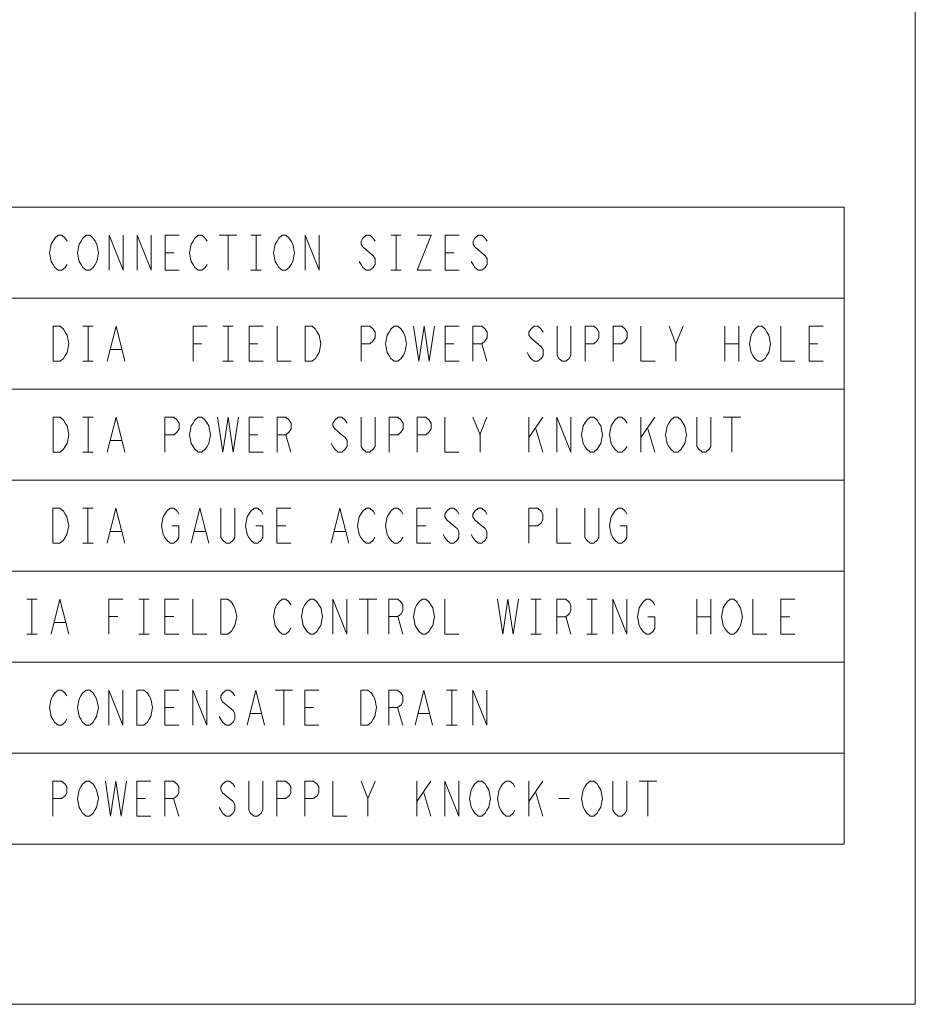
# Model space of a CAD drawing. Units: metres. Extents: x -66 to 217, y -121 to 14.
# Drawn here: x 26 to 27, y -68 to -67 of the extents above; entities that cross this region are included whole.
import ezdxf

# ---------------------------------------------------------------- set-up
doc = ezdxf.new("R2010")
doc.units = ezdxf.units.M
doc.header["$MEASUREMENT"] = 0
doc.layers.add('Capa 1', color=7, linetype='Continuous')

# ---------------------------------------------------------------- blocks, each defined once
blk = doc.blocks.new('1')
at = {"layer": 'Capa 1', "color": 18, "lineweight": 13, "true_color": 0x000000}
for p, q in [((416.067, 73.176), (536.848, 73.176)), ((536.849, 73.176), (536.849, 14.715)), ((464.414, 70.338), (464.735, 70.608)), ((464.735, 70.608), (465.058, 70.608)), ((465.058, 70.608), (465.378, 70.338)), ((466.983, 70.338), (467.305, 70.608)), ((467.305, 70.608), (467.626, 70.608)), ((467.626, 70.608), (467.948, 70.338)), ((469.394, 67.395), (469.394, 70.607)), ((469.394, 70.607), (470.679, 67.395)), ((470.679, 67.395), (470.679, 70.607)), ((471.963, 67.395), (471.963, 70.607)), ((471.963, 70.607), (473.248, 67.395)), ((473.248, 67.395), (473.248, 70.607)), ((474.532, 67.395), (474.532, 70.607)), ((474.532, 70.607), (475.817, 70.607)), ((477.261, 70.338), (477.584, 70.608)), ((477.584, 70.608), (477.906, 70.608)), ((477.906, 70.608), (478.226, 70.338)), ((479.511, 70.607), (481.118, 70.607)), ((480.315, 70.607), (480.315, 67.394)), ((482.403, 70.607), (483.366, 70.607)), ((482.884, 70.607), (482.884, 67.394)), ((484.972, 70.338), (485.294, 70.608)), ((485.294, 70.608), (485.615, 70.608)), ((485.615, 70.608), (485.937, 70.338)), ((487.382, 67.395), (487.382, 70.607)), ((487.382, 70.607), (488.666, 67.395)), ((488.666, 67.395), (488.666, 70.607)), ((493.004, 70.607), (492.683, 70.34)), ((493.326, 70.607), (493.004, 70.607)), ((493.646, 70.34), (493.326, 70.607)), ((495.252, 70.607), (496.215, 70.607)), ((495.733, 70.607), (495.733, 67.394)), ((497.661, 70.607), (498.946, 70.607)), ((498.946, 70.607), (497.661, 67.394)), ((500.23, 67.395), (500.23, 70.607)), ((500.23, 70.607), (501.515, 70.607)), ((503.282, 70.607), (502.961, 70.34)), ((503.603, 70.607), (503.282, 70.607)), ((503.924, 70.34), (503.603, 70.607)), ((463.933, 69), (464.092, 69.803)), ((464.092, 69.803), (464.414, 70.338)), ((465.378, 70.338), (465.539, 70.073)), ((466.502, 69), (466.661, 69.803)), ((466.661, 69.803), (466.823, 70.073)), ((466.823, 70.073), (466.983, 70.338)), ((467.948, 70.338), (468.106, 70.073)), ((468.106, 70.073), (468.268, 69.803)), ((468.268, 69.803), (468.428, 69)), ((476.781, 69), (476.941, 69.803)), ((476.941, 69.803), (477.103, 70.073)), ((477.103, 70.073), (477.261, 70.338)), ((478.226, 70.338), (478.388, 70.073)), ((484.492, 69), (484.65, 69.803)), ((484.65, 69.803), (484.812, 70.073)), ((484.812, 70.073), (484.972, 70.338)), ((485.937, 70.338), (486.097, 70.073)), ((486.097, 70.073), (486.257, 69.803)), ((486.257, 69.803), (486.417, 69)), ((492.683, 70.34), (492.523, 70.072)), ((492.523, 70.072), (492.523, 69.802)), ((492.523, 69.802), (492.683, 69.537)), ((493.806, 70.072), (493.646, 70.34)), ((502.961, 70.34), (502.799, 70.072)), ((502.799, 70.072), (502.799, 69.802)), ((502.799, 69.802), (502.961, 69.537)), ((504.084, 70.072), (503.924, 70.34)), ((464.092, 68.198), (463.933, 69)), ((466.661, 68.198), (466.502, 69)), ((468.428, 69), (468.268, 68.198)), ((474.532, 69), (475.336, 69)), ((476.941, 68.198), (476.781, 69)), ((484.65, 68.198), (484.492, 69)), ((486.417, 69), (486.257, 68.198)), ((492.683, 69.537), (493.004, 69.269)), ((493.004, 69.269), (493.326, 69)), ((493.326, 69), (493.646, 68.732)), ((493.646, 68.732), (493.806, 68.465)), ((500.229, 69), (501.034, 69)), ((502.961, 69.537), (503.282, 69.269)), ((503.282, 69.269), (503.603, 69)), ((503.603, 69), (503.924, 68.732)), ((503.924, 68.732), (504.084, 68.465)), ((464.253, 67.93), (464.092, 68.198)), ((464.414, 67.662), (464.253, 67.93)), ((465.539, 67.93), (465.378, 67.662)), ((466.823, 67.93), (466.661, 68.198)), ((466.983, 67.662), (466.823, 67.93)), ((468.106, 67.93), (467.948, 67.662)), ((468.268, 68.198), (468.106, 67.93)), ((477.103, 67.93), (476.941, 68.198)), ((477.261, 67.662), (477.103, 67.93)), ((478.388, 67.93), (478.226, 67.662)), ((484.812, 67.93), (484.65, 68.198)), ((484.972, 67.662), (484.812, 67.93)), ((486.097, 67.93), (485.937, 67.662)), ((486.257, 68.198), (486.097, 67.93)), ((492.523, 67.929), (492.361, 68.197)), ((492.683, 67.662), (492.523, 67.929)), ((493.806, 67.929), (493.646, 67.662)), ((493.806, 68.465), (493.806, 67.929)), ((502.799, 67.929), (502.64, 68.197)), ((502.961, 67.662), (502.799, 67.929)), ((504.084, 67.929), (503.924, 67.662)), ((504.084, 68.465), (504.084, 67.929)), ((464.735, 67.395), (464.414, 67.662)), ((465.058, 67.395), (464.735, 67.395)), ((465.378, 67.662), (465.058, 67.395)), ((467.305, 67.395), (466.983, 67.662)), ((467.626, 67.395), (467.305, 67.395)), ((467.948, 67.662), (467.626, 67.395)), ((475.817, 67.395), (474.532, 67.395)), ((477.584, 67.395), (477.261, 67.662)), ((477.906, 67.395), (477.584, 67.395)), ((478.226, 67.662), (477.906, 67.395)), ((482.403, 67.395), (483.366, 67.395)), ((485.294, 67.395), (484.972, 67.662)), ((485.615, 67.395), (485.294, 67.395)), ((485.937, 67.662), (485.615, 67.395)), ((493.004, 67.394), (492.683, 67.662)), ((493.326, 67.394), (493.004, 67.394)), ((493.646, 67.662), (493.326, 67.394)), ((495.252, 67.395), (496.215, 67.395)), ((497.661, 67.394), (498.946, 67.394)), ((501.515, 67.395), (500.23, 67.395)), ((503.282, 67.394), (502.961, 67.662)), ((503.603, 67.394), (503.282, 67.394)), ((503.924, 67.662), (503.603, 67.394)), ((416.067, 64.824), (536.848, 64.824)), ((464.253, 62.254), (464.894, 62.254)), ((464.253, 59.041), (464.253, 62.254)), ((464.894, 62.254), (465.217, 61.986)), ((465.217, 61.986), (465.378, 61.719)), ((465.378, 61.719), (465.539, 61.451)), ((466.983, 62.254), (467.948, 62.254)), ((467.466, 62.254), (467.466, 59.041)), ((469.231, 59.041), (470.035, 62.254)), ((470.035, 62.254), (470.838, 59.041)), ((477.103, 59.041), (477.103, 62.254)), ((477.103, 62.254), (478.387, 62.254)), ((479.833, 62.254), (480.797, 62.254)), ((480.315, 62.254), (480.315, 59.041)), ((482.241, 59.041), (482.241, 62.254)), ((482.241, 62.254), (483.526, 62.254)), ((484.811, 62.254), (484.811, 59.041)), ((487.381, 62.254), (488.023, 62.254)), ((487.381, 59.041), (487.381, 62.254)), ((488.023, 62.254), (488.345, 61.986)), ((488.345, 61.986), (488.505, 61.719)), ((488.505, 61.719), (488.665, 61.451)), ((492.521, 59.041), (492.521, 62.254)), ((492.521, 62.254), (493.323, 62.254)), ((493.323, 62.254), (493.646, 61.986)), ((493.646, 61.986), (493.805, 61.719)), ((493.805, 61.719), (493.805, 61.184)), ((494.928, 61.451), (495.09, 61.719)), ((495.09, 61.719), (495.25, 61.986)), ((495.25, 61.986), (495.571, 62.254)), ((495.571, 62.254), (495.894, 62.254)), ((495.894, 62.254), (496.213, 61.986)), ((496.213, 61.986), (496.375, 61.719)), ((496.375, 61.719), (496.534, 61.451)), ((497.338, 62.254), (497.821, 59.041)), ((497.821, 59.041), (498.302, 62.254)), ((498.302, 62.254), (498.784, 59.041)), ((498.784, 59.041), (499.265, 62.254)), ((500.23, 59.041), (500.23, 62.254)), ((500.23, 62.254), (501.515, 62.254)), ((502.798, 59.041), (502.798, 62.254)), ((502.798, 62.254), (503.601, 62.254)), ((503.601, 62.254), (503.923, 61.986)), ((503.923, 61.986), (504.083, 61.719)), ((504.083, 61.719), (504.083, 61.184)), ((508.099, 61.987), (507.937, 61.719)), ((507.937, 61.719), (507.937, 61.451)), ((508.419, 62.254), (508.099, 61.987)), ((508.742, 62.254), (508.419, 62.254)), ((509.062, 61.987), (508.742, 62.254)), ((509.224, 61.719), (509.062, 61.987)), ((510.508, 59.576), (510.508, 62.254)), ((511.792, 62.254), (511.792, 59.576)), ((513.078, 59.041), (513.078, 62.254)), ((513.078, 62.254), (513.88, 62.254)), ((513.88, 62.254), (514.203, 61.986)), ((514.203, 61.986), (514.362, 61.719)), ((514.362, 61.719), (514.362, 61.184)), ((515.648, 59.041), (515.648, 62.254)), ((515.648, 62.254), (516.451, 62.254)), ((516.451, 62.254), (516.773, 61.986)), ((516.773, 61.986), (516.935, 61.719)), ((516.935, 61.719), (516.935, 61.184)), ((518.216, 62.254), (518.216, 59.041)), ((520.787, 62.254), (521.428, 60.649)), ((521.428, 60.648), (522.072, 62.253)), ((525.925, 62.254), (525.925, 59.041)), ((527.211, 62.254), (527.211, 59.041)), ((528.334, 61.451), (528.493, 61.719)), ((528.493, 61.719), (528.653, 61.986)), ((528.653, 61.986), (528.977, 62.254)), ((528.977, 62.254), (529.299, 62.254)), ((529.299, 62.254), (529.618, 61.986)), ((529.618, 61.986), (529.778, 61.719)), ((529.778, 61.719), (529.94, 61.451)), ((531.065, 62.254), (531.065, 59.041)), ((533.636, 59.043), (533.636, 62.256)), ((533.636, 62.256), (534.922, 62.256)), ((465.539, 61.451), (465.698, 60.649)), ((465.698, 60.649), (465.539, 59.844)), ((477.103, 60.648), (477.905, 60.648)), ((482.241, 60.648), (483.044, 60.648)), ((488.665, 61.451), (488.827, 60.649)), ((488.827, 60.649), (488.665, 59.844)), ((493.323, 60.648), (492.521, 60.648)), ((493.646, 60.916), (493.323, 60.648)), ((493.805, 61.184), (493.646, 60.916)), ((494.769, 60.648), (494.928, 61.451)), ((494.928, 59.844), (494.769, 60.648)), ((496.534, 61.451), (496.696, 60.648)), ((496.696, 60.648), (496.534, 59.844)), ((500.229, 60.648), (501.032, 60.648)), ((503.601, 60.648), (502.798, 60.648)), ((503.923, 60.916), (503.601, 60.648)), ((503.601, 60.648), (504.082, 59.041)), ((504.083, 61.184), (503.923, 60.916)), ((507.937, 61.451), (508.099, 61.184)), ((508.099, 61.184), (508.419, 60.916)), ((508.419, 60.916), (508.742, 60.649)), ((508.742, 60.649), (509.062, 60.379)), ((513.88, 60.648), (513.078, 60.648)), ((514.203, 60.916), (513.88, 60.648)), ((514.362, 61.184), (514.203, 60.916)), ((516.451, 60.648), (515.648, 60.648)), ((516.773, 60.916), (516.451, 60.648)), ((516.935, 61.184), (516.773, 60.916)), ((521.428, 60.649), (521.428, 59.041)), ((525.925, 60.648), (527.211, 60.648)), ((528.174, 60.648), (528.334, 61.451)), ((528.334, 59.844), (528.174, 60.648)), ((529.94, 61.451), (530.1, 60.648)), ((530.1, 60.648), (529.94, 59.844)), ((533.636, 60.65), (534.439, 60.65)), ((465.539, 59.844), (465.378, 59.576)), ((469.554, 60.113), (470.517, 60.113)), ((488.665, 59.844), (488.505, 59.576)), ((495.09, 59.576), (494.928, 59.844)), ((496.534, 59.844), (496.375, 59.576)), ((507.937, 59.576), (507.779, 59.844)), ((509.062, 60.379), (509.224, 60.112)), ((509.224, 60.112), (509.224, 59.576)), ((528.493, 59.576), (528.334, 59.844)), ((529.94, 59.844), (529.778, 59.576)), ((464.894, 59.041), (464.253, 59.041)), ((465.217, 59.311), (464.894, 59.041)), ((465.378, 59.576), (465.217, 59.311)), ((466.983, 59.041), (467.948, 59.041)), ((479.833, 59.041), (480.797, 59.041)), ((483.526, 59.041), (482.241, 59.041)), ((484.811, 59.041), (486.095, 59.041)), ((488.023, 59.041), (487.381, 59.041)), ((488.345, 59.311), (488.023, 59.041)), ((488.505, 59.576), (488.345, 59.311)), ((495.25, 59.31), (495.09, 59.576)), ((495.571, 59.041), (495.25, 59.31)), ((495.894, 59.041), (495.571, 59.041)), ((496.213, 59.31), (495.894, 59.041)), ((496.375, 59.576), (496.213, 59.31)), ((501.515, 59.041), (500.23, 59.041)), ((508.099, 59.311), (507.937, 59.576)), ((508.419, 59.041), (508.099, 59.311)), ((508.742, 59.041), (508.419, 59.041)), ((509.062, 59.311), (508.742, 59.041)), ((509.224, 59.576), (509.062, 59.311)), ((510.668, 59.311), (510.508, 59.576)), ((510.989, 59.041), (510.668, 59.311)), ((511.312, 59.041), (510.989, 59.041)), ((511.633, 59.311), (511.312, 59.041)), ((511.792, 59.576), (511.633, 59.311)), ((518.216, 59.041), (519.502, 59.041)), ((528.653, 59.31), (528.493, 59.576)), ((528.977, 59.041), (528.653, 59.31)), ((529.299, 59.041), (528.977, 59.041)), ((529.618, 59.31), (529.299, 59.041)), ((529.778, 59.576), (529.618, 59.31)), ((531.065, 59.041), (532.35, 59.041)), ((534.922, 59.043), (533.636, 59.043)), ((416.067, 56.473), (536.848, 56.473)), ((464.252, 53.904), (464.894, 53.904)), ((464.252, 50.691), (464.252, 53.904)), ((464.894, 53.904), (465.216, 53.634)), ((465.216, 53.634), (465.377, 53.367)), ((465.377, 53.367), (465.538, 53.101)), ((466.983, 53.904), (467.946, 53.904)), ((467.465, 53.904), (467.465, 50.691)), ((469.231, 50.691), (470.034, 53.904)), ((470.034, 53.904), (470.837, 50.691)), ((474.53, 50.691), (474.53, 53.904)), ((474.53, 53.904), (475.335, 53.904)), ((475.335, 53.904), (475.655, 53.634)), ((475.655, 53.634), (475.817, 53.367)), ((475.817, 53.367), (475.817, 52.832)), ((476.941, 53.101), (477.103, 53.369)), ((477.103, 53.369), (477.26, 53.636)), ((477.26, 53.636), (477.583, 53.904)), ((477.583, 53.904), (477.906, 53.904)), ((477.906, 53.904), (478.226, 53.636)), ((478.226, 53.636), (478.388, 53.369)), ((478.388, 53.369), (478.546, 53.101)), ((479.351, 53.904), (479.832, 50.691)), ((479.832, 50.691), (480.314, 53.904)), ((480.314, 53.904), (480.796, 50.691)), ((480.796, 50.691), (481.277, 53.904)), ((482.241, 50.691), (482.241, 53.904)), ((482.241, 53.904), (483.526, 53.904)), ((484.81, 50.691), (484.81, 53.904)), ((484.81, 53.904), (485.613, 53.904)), ((485.613, 53.904), (485.935, 53.634)), ((485.935, 53.634), (486.095, 53.367)), ((486.095, 53.367), (486.095, 52.832)), ((490.11, 53.635), (489.948, 53.367)), ((489.948, 53.367), (489.948, 53.099)), ((490.432, 53.904), (490.11, 53.635)), ((490.754, 53.904), (490.432, 53.904)), ((491.073, 53.635), (490.754, 53.904)), ((491.235, 53.367), (491.073, 53.635)), ((492.521, 51.228), (492.521, 53.904)), ((493.804, 53.904), (493.804, 51.228)), ((495.09, 50.691), (495.09, 53.904)), ((495.09, 53.904), (495.892, 53.904)), ((495.892, 53.904), (496.213, 53.634)), ((496.213, 53.634), (496.375, 53.367)), ((496.375, 53.367), (496.375, 52.832)), ((497.659, 50.691), (497.659, 53.904)), ((497.659, 53.904), (498.461, 53.904)), ((498.461, 53.904), (498.784, 53.634)), ((498.784, 53.634), (498.944, 53.367)), ((498.944, 53.367), (498.944, 52.832)), ((500.228, 53.904), (500.228, 50.691)), ((502.797, 53.904), (503.441, 52.297)), ((503.44, 52.297), (504.081, 53.904)), ((507.936, 53.904), (507.936, 50.691)), ((507.936, 52.029), (509.222, 53.904)), ((510.507, 50.691), (510.507, 53.902)), ((510.507, 53.902), (511.791, 50.691)), ((511.791, 50.691), (511.791, 53.902)), ((512.916, 53.1), (513.075, 53.368)), ((513.075, 53.368), (513.235, 53.635)), ((513.235, 53.635), (513.557, 53.903)), ((513.557, 53.903), (513.879, 53.903)), ((513.879, 53.903), (514.2, 53.635)), ((514.2, 53.635), (514.36, 53.368)), ((514.36, 53.368), (514.522, 53.1)), ((515.486, 53.1), (515.646, 53.368)), ((515.646, 53.368), (515.808, 53.635)), ((515.808, 53.635), (516.128, 53.903)), ((516.128, 53.903), (516.449, 53.903)), ((516.449, 53.903), (516.771, 53.635)), ((516.771, 53.635), (516.933, 53.368)), ((518.215, 53.902), (518.215, 50.691)), ((518.215, 52.029), (519.501, 53.902)), ((520.625, 53.098), (520.786, 53.368)), ((520.786, 53.368), (520.946, 53.635)), ((520.946, 53.635), (521.266, 53.903)), ((521.266, 53.903), (521.589, 53.903)), ((521.589, 53.903), (521.911, 53.635)), ((521.911, 53.635), (522.231, 53.098)), ((523.355, 51.226), (523.355, 53.902)), ((524.64, 53.902), (524.64, 51.226)), ((525.765, 53.902), (527.37, 53.902)), ((526.567, 53.902), (526.567, 50.689)), ((465.538, 53.101), (465.698, 52.297)), ((475.655, 52.566), (475.335, 52.296)), ((475.817, 52.832), (475.655, 52.566)), ((476.781, 52.299), (476.941, 53.101)), ((478.546, 53.101), (478.707, 52.299)), ((485.935, 52.566), (485.613, 52.296)), ((486.095, 52.832), (485.935, 52.566)), ((489.948, 53.099), (490.11, 52.832)), ((490.11, 52.832), (490.754, 52.297)), ((496.213, 52.566), (495.892, 52.296)), ((496.375, 52.832), (496.213, 52.566)), ((498.784, 52.566), (498.461, 52.296)), ((498.944, 52.832), (498.784, 52.566)), ((508.58, 52.832), (509.222, 50.691)), ((512.755, 52.297), (512.916, 53.1)), ((514.522, 53.1), (514.682, 52.297)), ((515.326, 52.297), (515.486, 53.1)), ((518.856, 52.83), (519.5, 50.689)), ((520.464, 52.297), (520.625, 53.098)), ((522.231, 53.098), (522.391, 52.297)), ((465.698, 52.297), (465.538, 51.494)), ((469.552, 51.762), (470.517, 51.762)), ((475.335, 52.296), (474.53, 52.296)), ((476.941, 51.496), (476.781, 52.299)), ((478.707, 52.299), (478.546, 51.496)), ((482.241, 52.297), (483.043, 52.297)), ((485.613, 52.296), (484.81, 52.296)), ((485.612, 52.297), (486.094, 50.692)), ((490.754, 52.297), (491.073, 52.029)), ((491.073, 52.029), (491.235, 51.762)), ((491.235, 51.762), (491.235, 51.226)), ((495.892, 52.296), (495.09, 52.296)), ((498.461, 52.296), (497.659, 52.296)), ((503.441, 52.297), (503.441, 50.691)), ((512.916, 51.495), (512.755, 52.297)), ((514.682, 52.297), (514.522, 51.495)), ((515.486, 51.495), (515.326, 52.297)), ((520.625, 51.495), (520.464, 52.297)), ((522.391, 52.297), (522.231, 51.495)), ((464.894, 50.691), (464.252, 50.691)), ((465.216, 50.959), (464.894, 50.691)), ((465.377, 51.228), (465.216, 50.959)), ((465.538, 51.494), (465.377, 51.228)), ((466.983, 50.691), (467.946, 50.691)), ((477.103, 51.229), (476.941, 51.496)), ((477.26, 50.958), (477.103, 51.229)), ((477.583, 50.691), (477.26, 50.958)), ((477.906, 50.691), (477.583, 50.691)), ((478.226, 50.958), (477.906, 50.691)), ((478.388, 51.229), (478.226, 50.958)), ((478.546, 51.496), (478.388, 51.229)), ((483.526, 50.691), (482.241, 50.691)), ((489.948, 51.226), (489.79, 51.494)), ((490.11, 50.959), (489.948, 51.226)), ((490.432, 50.691), (490.11, 50.959)), ((490.754, 50.691), (490.432, 50.691)), ((491.073, 50.959), (490.754, 50.691)), ((491.235, 51.226), (491.073, 50.959)), ((492.681, 50.959), (492.521, 51.228)), ((493.002, 50.691), (492.681, 50.959)), ((493.324, 50.691), (493.002, 50.691)), ((493.644, 50.959), (493.324, 50.691)), ((493.804, 51.228), (493.644, 50.959)), ((500.228, 50.691), (501.512, 50.691)), ((513.075, 51.227), (512.916, 51.495)), ((513.235, 50.959), (513.075, 51.227)), ((513.557, 50.692), (513.235, 50.959)), ((513.879, 50.692), (513.557, 50.692)), ((514.2, 50.959), (513.879, 50.692)), ((514.36, 51.227), (514.2, 50.959)), ((514.522, 51.495), (514.36, 51.227)), ((515.646, 51.227), (515.486, 51.495)), ((515.808, 50.959), (515.646, 51.227)), ((516.128, 50.692), (515.808, 50.959)), ((516.449, 50.692), (516.128, 50.692)), ((516.771, 50.959), (516.449, 50.692)), ((516.933, 51.227), (516.771, 50.959)), ((520.786, 51.227), (520.625, 51.495)), ((520.946, 50.957), (520.786, 51.227)), ((521.266, 50.69), (520.946, 50.957)), ((521.589, 50.69), (521.266, 50.69)), ((521.911, 50.957), (521.589, 50.69)), ((522.071, 51.227), (521.911, 50.957)), ((522.231, 51.495), (522.071, 51.227)), ((523.515, 50.957), (523.355, 51.226)), ((523.838, 50.689), (523.515, 50.957)), ((524.158, 50.689), (523.838, 50.689)), ((524.48, 50.957), (524.158, 50.689)), ((524.64, 51.226), (524.48, 50.957)), ((416.067, 48.121), (536.848, 48.121)), ((464.249, 45.551), (464.89, 45.551)), ((464.249, 42.338), (464.249, 45.551)), ((464.89, 45.551), (465.213, 45.283)), ((465.213, 45.283), (465.374, 45.016)), ((466.979, 45.551), (467.944, 45.551)), ((467.462, 45.551), (467.462, 42.338)), ((469.228, 42.338), (470.03, 45.551)), ((470.03, 45.551), (470.835, 42.338)), ((474.528, 45.015), (474.689, 45.283)), ((474.689, 45.283), (475.011, 45.55)), ((475.011, 45.55), (475.332, 45.55)), ((475.332, 45.55), (475.651, 45.283)), ((475.651, 45.283), (475.814, 45.015)), ((476.936, 42.338), (477.739, 45.551)), ((477.739, 45.551), (478.542, 42.338)), ((479.667, 42.873), (479.667, 45.551)), ((480.953, 45.551), (480.953, 42.873)), ((482.237, 45.015), (482.4, 45.283)), ((482.4, 45.283), (482.72, 45.55)), ((482.72, 45.55), (483.04, 45.55)), ((483.04, 45.55), (483.36, 45.283)), ((483.36, 45.283), (483.523, 45.015)), ((484.808, 42.338), (484.808, 45.551)), ((484.808, 45.551), (486.092, 45.551)), ((489.787, 42.338), (490.59, 45.551)), ((490.59, 45.551), (491.393, 42.338)), ((492.517, 45.016), (492.677, 45.283)), ((492.677, 45.283), (492.999, 45.551)), ((492.999, 45.551), (493.32, 45.551)), ((493.32, 45.551), (493.642, 45.283)), ((493.642, 45.283), (493.801, 45.016)), ((495.086, 45.016), (495.246, 45.283)), ((495.246, 45.283), (495.567, 45.551)), ((495.567, 45.551), (495.889, 45.551)), ((495.889, 45.551), (496.209, 45.283)), ((496.209, 45.283), (496.371, 45.016)), ((497.655, 42.34), (497.655, 45.551)), ((497.655, 45.551), (498.94, 45.551)), ((500.385, 45.286), (500.224, 45.018)), ((500.707, 45.551), (500.385, 45.286)), ((501.029, 45.551), (500.707, 45.551)), ((501.349, 45.286), (501.029, 45.551)), ((501.509, 45.018), (501.349, 45.286)), ((502.954, 45.286), (502.793, 45.018)), ((503.276, 45.551), (502.954, 45.286)), ((503.597, 45.551), (503.276, 45.551)), ((503.918, 45.286), (503.597, 45.551)), ((504.077, 45.018), (503.918, 45.286)), ((507.933, 42.34), (507.933, 45.553)), ((507.933, 45.553), (508.736, 45.553)), ((508.736, 45.553), (509.058, 45.285)), ((509.058, 45.285), (509.219, 45.018)), ((510.503, 45.553), (510.503, 42.34)), ((513.071, 42.875), (513.071, 45.553)), ((514.356, 45.553), (514.356, 42.875)), ((515.643, 45.017), (515.803, 45.285)), ((515.803, 45.285), (516.124, 45.552)), ((516.124, 45.552), (516.444, 45.552)), ((516.444, 45.552), (516.766, 45.285)), ((516.766, 45.285), (516.928, 45.017)), ((465.374, 45.016), (465.534, 44.748)), ((465.534, 44.748), (465.694, 43.946)), ((474.206, 43.945), (474.368, 44.748)), ((474.368, 44.748), (474.528, 45.015)), ((481.916, 43.945), (482.078, 44.748)), ((482.078, 44.748), (482.237, 45.015)), ((492.195, 43.945), (492.355, 44.748)), ((492.355, 44.748), (492.517, 45.016)), ((494.765, 43.945), (494.924, 44.748)), ((494.924, 44.748), (495.086, 45.016)), ((500.224, 45.018), (500.224, 44.748)), ((500.224, 44.748), (500.385, 44.483)), ((500.385, 44.483), (500.707, 44.213)), ((502.793, 45.018), (502.793, 44.748)), ((502.793, 44.748), (502.954, 44.483)), ((502.954, 44.483), (503.276, 44.213)), ((509.219, 44.483), (509.058, 44.213)), ((509.219, 45.018), (509.219, 44.483)), ((515.321, 43.947), (515.481, 44.75)), ((515.481, 44.75), (515.643, 45.017)), ((465.694, 43.946), (465.534, 43.143)), ((469.549, 43.41), (470.513, 43.41)), ((474.368, 43.142), (474.206, 43.945)), ((475.17, 43.945), (475.814, 43.945)), ((475.814, 43.945), (475.814, 42.873)), ((477.257, 43.41), (478.222, 43.41)), ((482.078, 43.142), (481.916, 43.945)), ((482.88, 43.945), (483.523, 43.945)), ((483.523, 43.945), (483.523, 42.873)), ((484.808, 43.945), (485.611, 43.945)), ((490.106, 43.41), (491.071, 43.41)), ((492.355, 43.143), (492.195, 43.945)), ((494.924, 43.143), (494.765, 43.945)), ((497.655, 43.945), (498.457, 43.945)), ((500.707, 44.213), (501.029, 43.946)), ((501.029, 43.946), (501.349, 43.678)), ((501.349, 43.678), (501.509, 43.411)), ((501.509, 43.411), (501.509, 42.875)), ((503.276, 44.213), (503.918, 43.678)), ((503.918, 43.678), (504.077, 43.411)), ((504.077, 43.411), (504.077, 42.875)), ((508.736, 43.947), (507.933, 43.947)), ((509.058, 44.213), (508.736, 43.947)), ((515.481, 43.144), (515.321, 43.947)), ((516.284, 43.947), (516.928, 43.947)), ((516.928, 43.947), (516.928, 42.875)), ((465.213, 42.608), (464.89, 42.338)), ((465.534, 43.143), (465.213, 42.608)), ((474.528, 42.873), (474.368, 43.142)), ((474.689, 42.607), (474.528, 42.873)), ((475.011, 42.338), (474.689, 42.607)), ((475.651, 42.607), (475.332, 42.338)), ((475.814, 42.873), (475.651, 42.607)), ((479.828, 42.608), (479.667, 42.873)), ((480.151, 42.338), (479.828, 42.608)), ((480.792, 42.608), (480.47, 42.338)), ((480.953, 42.873), (480.792, 42.608)), ((482.237, 42.873), (482.078, 43.142)), ((482.4, 42.607), (482.237, 42.873)), ((482.72, 42.338), (482.4, 42.607)), ((483.36, 42.607), (483.04, 42.338)), ((483.523, 42.873), (483.36, 42.607)), ((492.517, 42.875), (492.355, 43.143)), ((492.677, 42.607), (492.517, 42.875)), ((492.999, 42.34), (492.677, 42.607)), ((493.642, 42.607), (493.32, 42.34)), ((493.801, 42.875), (493.642, 42.607)), ((495.086, 42.875), (494.924, 43.143)), ((495.246, 42.607), (495.086, 42.875)), ((495.567, 42.34), (495.246, 42.607)), ((496.209, 42.607), (495.889, 42.34)), ((496.371, 42.875), (496.209, 42.607)), ((500.224, 42.875), (500.064, 43.145)), ((500.385, 42.608), (500.224, 42.875)), ((500.707, 42.34), (500.385, 42.608)), ((501.349, 42.608), (501.029, 42.34)), ((501.509, 42.875), (501.349, 42.608)), ((502.793, 42.875), (502.633, 43.145)), ((502.954, 42.608), (502.793, 42.875)), ((503.276, 42.34), (502.954, 42.608)), ((503.918, 42.608), (503.597, 42.34)), ((504.077, 42.875), (503.918, 42.608)), ((513.231, 42.61), (513.071, 42.875)), ((513.553, 42.34), (513.231, 42.61)), ((514.196, 42.61), (513.875, 42.34)), ((514.356, 42.875), (514.196, 42.61)), ((515.643, 42.875), (515.481, 43.144)), ((515.803, 42.609), (515.643, 42.875)), ((516.124, 42.34), (515.803, 42.609)), ((516.766, 42.609), (516.444, 42.34)), ((516.928, 42.875), (516.766, 42.609)), ((464.89, 42.338), (464.249, 42.338)), ((466.979, 42.338), (467.944, 42.338)), ((475.332, 42.338), (475.011, 42.338)), ((480.47, 42.338), (480.151, 42.338)), ((483.04, 42.338), (482.72, 42.338)), ((486.092, 42.338), (484.808, 42.338)), ((493.32, 42.34), (492.999, 42.34)), ((495.889, 42.34), (495.567, 42.34)), ((498.94, 42.34), (497.655, 42.34)), ((501.029, 42.34), (500.707, 42.34)), ((503.597, 42.34), (503.276, 42.34)), ((510.503, 42.34), (511.786, 42.34)), ((513.875, 42.34), (513.553, 42.34)), ((516.444, 42.34), (516.124, 42.34)), ((416.067, 39.77), (536.848, 39.77)), ((461.838, 37.201), (462.802, 37.201)), ((462.319, 37.201), (462.319, 33.99)), ((464.086, 33.99), (464.889, 37.201)), ((464.889, 37.201), (465.692, 33.99)), ((469.387, 33.99), (469.387, 37.201)), ((469.387, 37.201), (470.672, 37.201)), ((472.116, 37.201), (473.081, 37.201)), ((472.599, 37.201), (472.599, 33.988)), ((474.526, 33.988), (474.526, 37.201)), ((474.526, 37.201), (475.811, 37.201)), ((477.097, 37.199), (477.097, 33.988)), ((479.665, 37.199), (480.309, 37.199)), ((479.665, 33.988), (479.665, 37.199)), ((480.309, 37.199), (480.63, 36.931)), ((484.965, 36.931), (485.288, 37.199)), ((485.288, 37.199), (485.609, 37.199)), ((485.609, 37.199), (485.93, 36.931)), ((487.536, 36.931), (487.856, 37.199)), ((487.856, 37.199), (488.178, 37.199)), ((488.178, 37.199), (488.499, 36.931)), ((489.944, 33.988), (489.944, 37.199)), ((489.944, 37.199), (491.229, 33.988)), ((491.229, 33.988), (491.229, 37.199)), ((492.353, 37.199), (493.96, 37.199)), ((493.155, 37.199), (493.155, 33.988)), ((495.083, 33.988), (495.083, 37.199)), ((495.083, 37.199), (495.886, 37.199)), ((495.886, 37.199), (496.206, 36.931)), ((497.813, 36.931), (498.135, 37.199)), ((498.135, 37.199), (498.456, 37.199)), ((498.456, 37.199), (498.778, 36.931)), ((500.223, 37.199), (500.223, 33.986)), ((505.042, 37.199), (505.523, 33.986)), ((505.523, 33.986), (506.005, 37.199)), ((506.005, 37.199), (506.487, 33.986)), ((506.487, 33.986), (506.969, 37.199)), ((508.094, 37.199), (509.058, 37.199)), ((508.575, 37.199), (508.575, 33.986)), ((510.503, 33.986), (510.503, 37.199)), ((510.503, 37.199), (511.305, 37.199)), ((511.305, 37.199), (511.628, 36.929)), ((513.231, 37.197), (514.196, 37.197)), ((513.714, 37.197), (513.714, 33.986)), ((515.642, 33.986), (515.642, 37.197)), ((515.642, 37.197), (516.928, 33.986)), ((516.928, 33.986), (516.928, 37.197)), ((518.372, 36.93), (518.693, 37.197)), ((518.693, 37.197), (519.014, 37.197)), ((519.014, 37.197), (519.334, 36.93)), ((523.35, 37.197), (523.35, 33.984)), ((524.636, 37.197), (524.636, 33.984)), ((526.081, 36.93), (526.403, 37.197)), ((526.403, 37.197), (526.723, 37.197)), ((526.723, 37.197), (527.044, 36.93)), ((528.489, 37.197), (528.489, 33.984)), ((531.06, 33.984), (531.06, 37.197)), ((531.06, 37.197), (532.346, 37.197)), ((480.63, 36.931), (480.79, 36.664)), ((480.79, 36.664), (480.952, 36.396)), ((480.952, 36.396), (481.112, 35.594)), ((484.486, 35.593), (484.644, 36.396)), ((484.644, 36.396), (484.805, 36.664)), ((484.805, 36.664), (484.965, 36.931)), ((485.93, 36.931), (486.09, 36.664)), ((487.053, 35.593), (487.214, 36.396)), ((487.214, 36.396), (487.374, 36.664)), ((487.374, 36.664), (487.536, 36.931)), ((488.499, 36.931), (488.659, 36.664)), ((488.659, 36.664), (488.821, 36.396)), ((488.821, 36.396), (488.979, 35.593)), ((496.206, 36.931), (496.368, 36.664)), ((496.368, 36.664), (496.368, 36.129)), ((497.331, 35.591), (497.491, 36.396)), ((497.491, 36.396), (497.653, 36.664)), ((497.653, 36.664), (497.813, 36.931)), ((498.778, 36.931), (498.938, 36.664)), ((498.938, 36.664), (499.097, 36.396)), ((499.097, 36.396), (499.257, 35.591)), ((511.628, 36.929), (511.786, 36.662)), ((511.786, 36.662), (511.786, 36.127)), ((517.889, 35.59), (518.05, 36.395)), ((518.05, 36.395), (518.209, 36.662)), ((518.209, 36.662), (518.372, 36.93)), ((519.334, 36.93), (519.495, 36.662)), ((525.598, 35.59), (525.76, 36.395)), ((525.76, 36.395), (525.919, 36.662)), ((525.919, 36.662), (526.081, 36.93)), ((527.044, 36.93), (527.206, 36.662)), ((527.206, 36.662), (527.364, 36.395)), ((527.364, 36.395), (527.526, 35.59)), ((469.387, 35.594), (470.189, 35.594)), ((474.526, 35.594), (475.329, 35.594)), ((481.112, 35.594), (480.952, 34.791)), ((484.644, 34.791), (484.486, 35.593)), ((487.214, 34.791), (487.053, 35.593)), ((488.979, 35.593), (488.821, 34.791)), ((495.886, 35.592), (495.083, 35.592)), ((496.206, 35.861), (495.886, 35.592)), ((495.886, 35.592), (496.368, 33.988)), ((496.368, 36.129), (496.206, 35.861)), ((497.491, 34.789), (497.331, 35.591)), ((499.257, 35.591), (499.097, 34.789)), ((511.305, 35.591), (510.503, 35.591)), ((511.628, 35.859), (511.305, 35.591)), ((511.305, 35.592), (511.786, 33.987)), ((511.786, 36.127), (511.628, 35.859)), ((518.05, 34.787), (517.889, 35.59)), ((518.852, 35.59), (519.495, 35.59)), ((519.495, 35.59), (519.495, 34.52)), ((523.35, 35.59), (524.636, 35.59)), ((525.76, 34.787), (525.598, 35.59)), ((527.526, 35.59), (527.364, 34.787)), ((531.06, 35.59), (531.863, 35.59)), ((464.407, 35.061), (465.372, 35.061)), ((480.79, 34.523), (480.63, 34.256)), ((480.952, 34.791), (480.79, 34.523)), ((484.805, 34.523), (484.644, 34.791)), ((484.965, 34.255), (484.805, 34.523)), ((486.09, 34.523), (485.93, 34.255)), ((487.374, 34.523), (487.214, 34.791)), ((487.536, 34.255), (487.374, 34.523)), ((488.659, 34.523), (488.499, 34.255)), ((488.821, 34.791), (488.659, 34.523)), ((497.653, 34.521), (497.491, 34.789)), ((497.813, 34.253), (497.653, 34.521)), ((498.938, 34.521), (498.778, 34.253)), ((499.097, 34.789), (498.938, 34.521)), ((518.209, 34.52), (518.05, 34.787)), ((518.372, 34.252), (518.209, 34.52)), ((519.495, 34.52), (519.334, 34.252)), ((525.919, 34.52), (525.76, 34.787)), ((526.081, 34.251), (525.919, 34.52)), ((527.206, 34.52), (527.044, 34.251)), ((527.364, 34.787), (527.206, 34.52)), ((461.838, 33.99), (462.802, 33.99)), ((472.116, 33.988), (473.081, 33.988)), ((475.811, 33.988), (474.526, 33.988)), ((477.097, 33.988), (478.382, 33.988)), ((480.309, 33.988), (479.665, 33.988)), ((480.63, 34.256), (480.309, 33.988)), ((485.288, 33.988), (484.965, 34.255)), ((485.609, 33.988), (485.288, 33.988)), ((485.93, 34.255), (485.609, 33.988)), ((487.856, 33.988), (487.536, 34.255)), ((488.178, 33.988), (487.856, 33.988)), ((488.499, 34.255), (488.178, 33.988)), ((498.135, 33.986), (497.813, 34.253)), ((498.456, 33.986), (498.135, 33.986)), ((498.778, 34.253), (498.456, 33.986)), ((500.223, 33.986), (501.508, 33.986)), ((508.094, 33.986), (509.058, 33.986)), ((513.231, 33.986), (514.196, 33.986)), ((518.693, 33.986), (518.372, 34.252)), ((519.014, 33.986), (518.693, 33.986)), ((519.334, 34.252), (519.014, 33.986)), ((526.403, 33.984), (526.081, 34.251)), ((526.723, 33.984), (526.403, 33.984)), ((527.044, 34.251), (526.723, 33.984)), ((528.489, 33.984), (529.774, 33.984)), ((532.346, 33.984), (531.06, 33.984)), ((416.067, 31.418), (536.848, 31.418)), ((463.921, 27.238), (464.081, 28.041)), ((464.081, 28.041), (464.243, 28.309)), ((464.243, 28.309), (464.403, 28.576)), ((464.403, 28.576), (464.724, 28.844)), ((464.724, 28.844), (465.046, 28.844)), ((465.046, 28.844), (465.368, 28.576)), ((465.368, 28.576), (465.528, 28.309)), ((466.492, 27.238), (466.651, 28.041)), ((466.651, 28.041), (466.813, 28.309)), ((466.813, 28.309), (466.973, 28.576)), ((466.973, 28.576), (467.294, 28.844)), ((467.294, 28.844), (467.617, 28.844)), ((467.617, 28.844), (467.938, 28.576)), ((467.938, 28.576), (468.097, 28.309)), ((468.097, 28.309), (468.257, 28.041)), ((468.257, 28.041), (468.419, 27.238)), ((469.383, 25.631), (469.383, 28.844)), ((469.383, 28.844), (470.667, 25.631)), ((470.667, 25.631), (470.667, 28.844)), ((471.952, 28.844), (472.595, 28.844)), ((471.952, 25.631), (471.952, 28.844)), ((472.595, 28.844), (472.917, 28.576)), ((472.917, 28.576), (473.077, 28.309)), ((473.077, 28.309), (473.237, 28.041)), ((473.237, 28.041), (473.397, 27.239)), ((474.522, 25.631), (474.522, 28.844)), ((474.522, 28.844), (475.808, 28.844)), ((477.093, 25.631), (477.093, 28.844)), ((477.093, 28.844), (478.378, 25.631)), ((478.378, 25.631), (478.378, 28.844)), ((479.821, 28.577), (479.661, 28.309)), ((479.661, 28.309), (479.661, 28.041)), ((479.661, 28.041), (479.821, 27.774)), ((480.144, 28.844), (479.821, 28.577)), ((480.464, 28.844), (480.144, 28.844)), ((480.786, 28.577), (480.464, 28.844)), ((480.946, 28.309), (480.786, 28.577)), ((482.071, 25.631), (482.874, 28.844)), ((482.874, 28.844), (483.676, 25.631)), ((484.64, 28.844), (486.247, 28.844)), ((485.444, 28.844), (485.444, 25.631)), ((487.37, 25.631), (487.37, 28.844)), ((487.37, 28.844), (488.655, 28.844)), ((492.511, 28.844), (493.152, 28.844)), ((492.511, 25.631), (492.511, 28.844)), ((493.152, 28.844), (493.474, 28.576)), ((493.474, 28.576), (493.635, 28.309)), ((493.635, 28.309), (493.794, 28.041)), ((493.794, 28.041), (493.956, 27.239)), ((495.079, 25.631), (495.079, 28.844)), ((495.079, 28.844), (495.882, 28.844)), ((495.882, 28.844), (496.202, 28.576)), ((496.202, 28.576), (496.364, 28.309)), ((496.364, 28.309), (496.364, 27.774)), ((497.487, 25.631), (498.29, 28.844)), ((498.29, 28.844), (499.093, 25.631)), ((500.38, 28.844), (501.343, 28.844)), ((500.86, 28.844), (500.86, 25.631)), ((502.788, 25.631), (502.788, 28.844)), ((502.788, 28.844), (504.073, 25.631)), ((504.073, 25.631), (504.073, 28.844)), ((464.081, 26.436), (463.921, 27.238)), ((466.651, 26.436), (466.492, 27.238)), ((468.419, 27.238), (468.257, 26.436)), ((473.397, 27.239), (473.237, 26.436)), ((474.522, 27.238), (475.326, 27.238)), ((479.821, 27.774), (480.144, 27.506)), ((480.144, 27.506), (480.464, 27.239)), ((480.464, 27.239), (480.786, 26.969)), ((487.37, 27.238), (488.173, 27.238)), ((493.956, 27.239), (493.794, 26.436)), ((495.882, 27.238), (495.079, 27.238)), ((496.202, 27.506), (495.882, 27.238)), ((495.882, 27.238), (496.364, 25.631)), ((496.364, 27.774), (496.202, 27.506)), ((464.243, 26.166), (464.081, 26.436)), ((466.813, 26.166), (466.651, 26.436)), ((468.257, 26.436), (468.097, 26.166)), ((473.237, 26.436), (473.077, 26.166)), ((479.821, 25.899), (479.499, 26.436)), ((480.786, 26.969), (480.946, 26.704)), ((480.946, 26.704), (480.946, 26.166)), ((482.393, 26.703), (483.356, 26.703)), ((493.794, 26.436), (493.635, 26.166)), ((497.81, 26.703), (498.774, 26.703)), ((464.403, 25.898), (464.243, 26.166)), ((464.724, 25.631), (464.403, 25.898)), ((465.046, 25.631), (464.724, 25.631)), ((465.368, 25.898), (465.046, 25.631)), ((465.528, 26.166), (465.368, 25.898)), ((466.973, 25.898), (466.813, 26.166)), ((467.294, 25.631), (466.973, 25.898)), ((467.617, 25.631), (467.294, 25.631)), ((467.938, 25.898), (467.617, 25.631)), ((468.097, 26.166), (467.938, 25.898)), ((472.595, 25.631), (471.952, 25.631)), ((472.917, 25.899), (472.595, 25.631)), ((473.077, 26.166), (472.917, 25.899)), ((475.808, 25.631), (474.522, 25.631)), ((480.144, 25.631), (479.821, 25.899)), ((480.464, 25.631), (480.144, 25.631)), ((480.786, 25.899), (480.464, 25.631)), ((480.946, 26.166), (480.786, 25.899)), ((488.655, 25.631), (487.37, 25.631)), ((493.152, 25.631), (492.511, 25.631)), ((493.474, 25.899), (493.152, 25.631)), ((493.635, 26.166), (493.474, 25.899)), ((500.38, 25.631), (501.343, 25.631)), ((416.067, 23.066), (536.848, 23.066)), ((464.241, 17.281), (464.241, 20.492)), ((464.241, 20.492), (465.044, 20.492)), ((465.044, 20.492), (465.366, 20.224)), ((465.366, 20.224), (465.526, 19.957)), ((465.526, 19.957), (465.526, 19.422)), ((466.649, 19.689), (466.811, 19.957)), ((466.811, 19.957), (466.971, 20.224)), ((466.971, 20.224), (467.292, 20.492)), ((467.292, 20.492), (467.615, 20.492)), ((467.615, 20.492), (467.936, 20.224)), ((467.936, 20.224), (468.095, 19.957)), ((468.095, 19.957), (468.255, 19.689)), ((469.059, 20.492), (469.54, 17.281)), ((469.54, 17.281), (470.023, 20.492)), ((470.023, 20.492), (470.505, 17.281)), ((470.505, 17.281), (470.988, 20.492)), ((471.95, 17.281), (471.95, 20.492)), ((471.95, 20.492), (473.235, 20.492)), ((474.519, 17.281), (474.519, 20.492)), ((474.519, 20.492), (475.324, 20.492)), ((475.324, 20.492), (475.644, 20.224)), ((475.644, 20.224), (475.805, 19.957)), ((475.805, 19.957), (475.805, 19.422)), ((479.819, 20.225), (479.657, 19.957)), ((479.657, 19.957), (479.657, 19.689)), ((480.141, 20.492), (479.819, 20.225)), ((480.46, 20.492), (480.141, 20.492)), ((480.782, 20.225), (480.46, 20.492)), ((480.944, 19.957), (480.782, 20.225)), ((482.228, 17.816), (482.228, 20.492)), ((483.513, 20.492), (483.513, 17.816)), ((484.798, 17.281), (484.798, 20.492)), ((484.798, 20.492), (485.601, 20.492)), ((485.601, 20.492), (485.923, 20.224)), ((485.923, 20.224), (486.083, 19.957)), ((486.083, 19.957), (486.083, 19.422)), ((487.368, 17.281), (487.368, 20.492)), ((487.368, 20.492), (488.169, 20.492)), ((488.169, 20.492), (488.491, 20.224)), ((488.491, 20.224), (488.651, 19.957)), ((488.651, 19.957), (488.651, 19.422)), ((489.949, 20.498), (489.949, 17.285)), ((492.521, 20.498), (493.161, 18.893)), ((493.161, 18.893), (493.804, 20.498)), ((497.658, 20.498), (497.658, 17.285)), ((497.658, 18.625), (498.942, 20.498)), ((500.228, 17.285), (500.228, 20.498)), ((500.228, 20.498), (501.512, 17.285)), ((501.512, 17.285), (501.512, 20.498)), ((502.636, 19.695), (502.796, 19.963)), ((502.796, 19.963), (502.958, 20.23)), ((502.958, 20.23), (503.279, 20.498)), ((503.279, 20.498), (503.601, 20.498)), ((503.601, 20.498), (503.921, 20.23)), ((503.921, 20.23), (504.081, 19.963)), ((504.081, 19.963), (504.243, 19.695)), ((505.206, 19.695), (505.366, 19.963)), ((505.366, 19.963), (505.526, 20.23)), ((505.526, 20.23), (505.848, 20.498)), ((505.848, 20.498), (506.17, 20.498)), ((506.17, 20.498), (506.49, 20.23)), ((506.49, 20.23), (506.649, 19.963)), ((507.936, 20.498), (507.936, 17.285)), ((507.936, 18.625), (509.221, 20.498)), ((512.915, 19.695), (513.075, 19.963)), ((513.075, 19.963), (513.235, 20.23)), ((513.235, 20.23), (513.557, 20.498)), ((513.557, 20.498), (513.878, 20.498)), ((513.878, 20.498), (514.2, 20.23)), ((514.2, 20.23), (514.36, 19.963)), ((514.36, 19.963), (514.52, 19.695)), ((515.646, 17.82), (515.646, 20.498)), ((516.931, 20.498), (516.931, 17.82)), ((518.054, 20.498), (519.661, 20.498)), ((518.856, 20.498), (518.856, 17.285)), ((465.366, 19.154), (465.044, 18.886)), ((465.526, 19.422), (465.366, 19.154)), ((466.49, 18.886), (466.649, 19.689)), ((468.255, 19.689), (468.417, 18.886)), ((475.644, 19.154), (475.324, 18.886)), ((475.805, 19.422), (475.644, 19.154)), ((479.657, 19.689), (479.819, 19.422)), ((479.819, 19.422), (480.141, 19.154)), ((480.141, 19.154), (480.46, 18.887)), ((485.923, 19.154), (485.601, 18.886)), ((486.083, 19.422), (485.923, 19.154)), ((488.491, 19.154), (488.169, 18.886)), ((488.651, 19.422), (488.491, 19.154)), ((498.3, 19.428), (498.943, 17.285)), ((502.476, 18.892), (502.636, 19.695)), ((504.243, 19.695), (504.401, 18.892)), ((505.045, 18.892), (505.206, 19.695)), ((508.579, 19.428), (509.222, 17.285)), ((512.754, 18.892), (512.915, 19.695)), ((514.52, 19.695), (514.682, 18.892)), ((465.044, 18.886), (464.241, 18.886)), ((466.649, 18.084), (466.49, 18.886)), ((466.811, 17.816), (466.649, 18.084)), ((468.255, 18.084), (468.095, 17.816)), ((468.417, 18.886), (468.255, 18.084)), ((471.95, 18.887), (472.753, 18.887)), ((475.324, 18.886), (474.519, 18.886)), ((475.323, 18.887), (475.803, 17.282)), ((479.657, 17.816), (479.497, 18.084)), ((480.46, 18.887), (480.782, 18.619)), ((480.782, 18.619), (480.944, 18.352)), ((480.944, 18.352), (480.944, 17.816)), ((485.601, 18.886), (484.798, 18.886)), ((488.169, 18.886), (487.368, 18.886)), ((493.161, 18.893), (493.161, 17.285)), ((502.636, 18.088), (502.476, 18.892)), ((502.796, 17.82), (502.636, 18.088)), ((504.243, 18.088), (504.081, 17.82)), ((504.401, 18.892), (504.243, 18.088)), ((505.206, 18.088), (505.045, 18.892)), ((505.366, 17.82), (505.206, 18.088)), ((510.666, 18.893), (511.63, 18.893)), ((512.915, 18.088), (512.754, 18.892)), ((513.075, 17.82), (512.915, 18.088)), ((514.52, 18.088), (514.36, 17.82)), ((514.682, 18.892), (514.52, 18.088)), ((466.971, 17.548), (466.811, 17.816)), ((467.292, 17.281), (466.971, 17.548)), ((467.615, 17.281), (467.292, 17.281)), ((467.936, 17.548), (467.615, 17.281)), ((468.095, 17.816), (467.936, 17.548)), ((473.235, 17.281), (471.95, 17.281)), ((479.819, 17.549), (479.657, 17.816)), ((480.141, 17.281), (479.819, 17.549)), ((480.46, 17.281), (480.141, 17.281)), ((480.782, 17.549), (480.46, 17.281)), ((480.944, 17.816), (480.782, 17.549)), ((482.389, 17.549), (482.228, 17.816)), ((482.71, 17.281), (482.389, 17.549)), ((483.031, 17.281), (482.71, 17.281)), ((483.352, 17.549), (483.031, 17.281)), ((483.513, 17.816), (483.352, 17.549)), ((489.949, 17.285), (491.235, 17.285)), ((502.958, 17.552), (502.796, 17.82)), ((503.279, 17.285), (502.958, 17.552)), ((503.601, 17.285), (503.279, 17.285)), ((503.921, 17.552), (503.601, 17.285)), ((504.081, 17.82), (503.921, 17.552)), ((505.526, 17.552), (505.366, 17.82)), ((505.848, 17.285), (505.526, 17.552)), ((506.17, 17.285), (505.848, 17.285)), ((506.49, 17.552), (506.17, 17.285)), ((506.649, 17.82), (506.49, 17.552)), ((513.235, 17.552), (513.075, 17.82)), ((513.557, 17.285), (513.235, 17.552)), ((513.878, 17.285), (513.557, 17.285)), ((514.2, 17.552), (513.878, 17.285)), ((514.36, 17.82), (514.2, 17.552)), ((515.806, 17.553), (515.646, 17.82)), ((516.127, 17.285), (515.806, 17.553)), ((516.449, 17.285), (516.127, 17.285)), ((516.769, 17.553), (516.449, 17.285)), ((516.931, 17.82), (516.769, 17.553)), ((416.067, 14.715), (536.848, 14.715))]:
    blk.add_line(p, q, dxfattribs=at)
at = {"layer": 'Capa 1', "color": 18, "lineweight": 0, "true_color": 0x000000}
blk.add_lwpolyline([(0, 421.334), (543.392, 421.334), (543.392, 0), (0, 0), (0, 421.334)], dxfattribs=at)

msp = doc.modelspace()

# ---------------------------------------------------------------- block references
at = {"xscale": 0.01091103498122685, "yscale": 0.01091103498122685, "zscale": 0.01091103498122685}
msp.add_blockref('1', (20.94271, -68.31455), dxfattribs=at)

doc.saveas('drawing.dxf')
